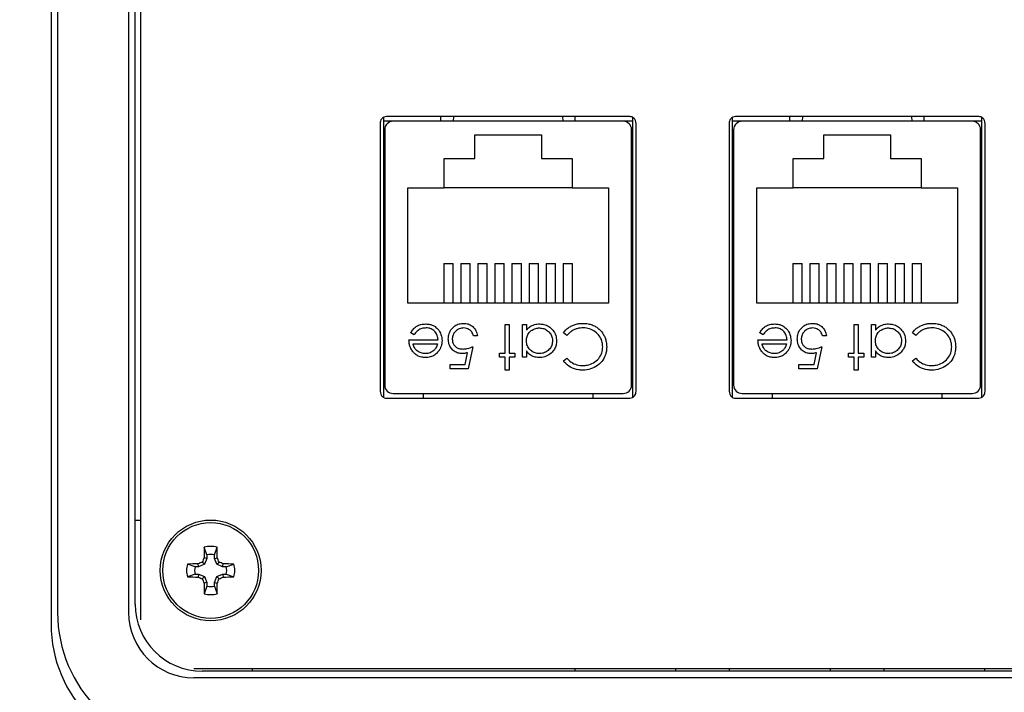
# Model space of a CAD drawing. Units: inches. Extents: x 0.5 to 8, y 0.3 to 10.7.
# Drawn here: x 1.8 to 2.6, y 7.2 to 7.8 of the extents above; entities that cross this region are included whole.
import ezdxf

# ---------------------------------------------------------------- set-up
doc = ezdxf.new("R2010")
doc.units = ezdxf.units.IN
doc.header["$MEASUREMENT"] = 0
doc.layers.add('SLD-0', color=179, linetype='Continuous')
doc.styles.add('SLDTEXTSTYLE0', font='ARIAL.TTF', dxfattribs={"width": 0.948})
doc.dimstyles.new('SLDDIMSTYLE0', dxfattribs={"dimtxt": 0.080892, "dimasz": 0.080892, "dimexe": 0, "dimexo": 0.0625, "dimgap": 0.020223, "dimtad": 0, "dimtih": 1, "dimtoh": 1, "dimlfac": 3, "dimrnd": 1e-09, "dimzin": 12, "dimdsep": 46, "dimtxsty": 'SLDTEXTSTYLE0', "dimsah": 1, "dimcen": 0.09, "dimadec": 0, "dimazin": 3, "dimtfac": 1, "dimtofl": 0, "dimtmove": 0, "dimatfit": 3, "dimfxl": 0, "dimfrac": 2, "dimtolj": 1, "dimtzin": 12, "dimarcsym": 0})

# ---------------------------------------------------------------- blocks, each defined once
blk = doc.blocks.new('_D')
at = {"layer": 'SLD-0'}
for p, q in [((2.0542, 9.78477), (0.72212, 9.78477)), ((0.76149, 9.78477), (0.76149, 8.5299)), ((0.76149, 7.02656), (0.76149, 8.28144)), ((1.97536, 7.02656), (0.72212, 7.02656))]:
    blk.add_line(p, q, dxfattribs=at)
for points in [[(0.76149, 9.78477), (0.74905, 9.70388), (0.77394, 9.70388)], [(0.76149, 7.02656), (0.77394, 7.10745), (0.74905, 7.10745)]]:
    blk.add_solid(points, dxfattribs=at)
at = {"layer": 'SLD-0', "char_height": 0.083333, "attachment_point": 1, "style": 'SLDTEXTSTYLE0'}
for s, insert in [('8.28', (0.65347, 8.51309)), ('[210.2]', (0.59174, 8.38886))]:
    blk.add_mtext(s, dxfattribs=dict(at, insert=insert))

msp = doc.modelspace()

# ---------------------------------------------------------------- linework, layer by layer
at = {"color": 7, "linetype": 'Continuous', "lineweight": 25}
for p, q in [((1.87038, 8.19717), (1.87038, 7.29953)), ((1.9403, 8.19377), (1.9403, 7.30293)), ((1.87548, 8.18798), (1.87548, 7.30871)), ((1.93089, 8.18798), (1.93089, 7.30871)), ((1.93599, 7.31528), (1.93599, 8.18142)), ((2.12997, 7.69523), (2.12997, 7.47686)), ((2.32247, 7.69605), (2.13247, 7.69605)), ((2.17497, 7.69235), (2.17497, 7.69605)), ((2.27996, 7.69235), (2.27996, 7.69605)), ((2.32497, 7.47687), (2.32497, 7.69523)), ((2.40263, 7.69523), (2.40263, 7.47686)), ((2.59513, 7.69605), (2.40513, 7.69605)), ((2.44764, 7.69235), (2.44764, 7.69605)), ((2.55263, 7.69235), (2.55263, 7.69605)), ((2.59763, 7.47687), (2.59763, 7.69523)), ((2.12747, 7.69067), (2.12747, 7.48143)), ((2.17497, 7.69238), (2.12997, 7.69238)), ((2.13101, 7.68578), (2.13101, 7.48631)), ((2.31736, 7.69235), (2.13757, 7.69235)), ((2.32497, 7.69238), (2.27996, 7.69238)), ((2.32392, 7.48631), (2.32392, 7.68578)), ((2.32747, 7.48143), (2.32747, 7.69067)), ((2.40013, 7.69067), (2.40013, 7.48143)), ((2.44764, 7.69238), (2.40263, 7.69238)), ((2.40368, 7.68578), (2.40368, 7.48631)), ((2.59003, 7.69235), (2.41024, 7.69235)), ((2.59763, 7.69238), (2.55263, 7.69238)), ((2.59659, 7.48631), (2.59659, 7.68578)), ((2.60013, 7.48143), (2.60013, 7.69067)), ((2.20147, 7.66335), (2.20147, 7.68168)), ((2.20147, 7.68168), (2.25347, 7.68168)), ((2.25347, 7.68168), (2.25347, 7.66335)), ((2.47413, 7.66335), (2.47413, 7.68168)), ((2.47413, 7.68168), (2.52613, 7.68168)), ((2.52613, 7.68168), (2.52613, 7.66335)), ((2.17747, 7.64035), (2.17747, 7.66335)), ((2.17747, 7.66335), (2.20147, 7.66335)), ((2.25347, 7.66335), (2.27747, 7.66335)), ((2.27747, 7.66335), (2.27747, 7.64035)), ((2.45013, 7.64035), (2.45013, 7.66335)), ((2.45013, 7.66335), (2.47413, 7.66335)), ((2.52613, 7.66335), (2.55013, 7.66335)), ((2.55013, 7.66335), (2.55013, 7.64035)), ((2.14913, 7.55035), (2.14913, 7.64035)), ((2.14913, 7.64035), (2.17747, 7.64035)), ((2.27747, 7.64035), (2.17747, 7.64035)), ((2.27747, 7.64035), (2.3058, 7.64035)), ((2.3058, 7.64035), (2.3058, 7.55035)), ((2.4218, 7.64035), (2.45013, 7.64035)), ((2.4218, 7.55035), (2.4218, 7.64035)), ((2.55013, 7.64035), (2.45013, 7.64035)), ((2.55013, 7.64035), (2.57847, 7.64035)), ((2.57847, 7.64035), (2.57847, 7.55035)), ((2.13101, 7.63854), (2.12997, 7.63854)), ((2.32392, 7.63854), (2.32497, 7.63854)), ((2.40368, 7.63854), (2.40263, 7.63854)), ((2.59659, 7.63854), (2.59763, 7.63854)), ((2.17713, 7.58129), (2.18448, 7.58129)), ((2.17713, 7.58129), (2.17713, 7.55035)), ((2.18448, 7.55035), (2.18448, 7.58129)), ((2.19047, 7.58129), (2.19047, 7.55035)), ((2.19047, 7.58129), (2.19782, 7.58129)), ((2.19782, 7.55035), (2.19782, 7.58129)), ((2.2038, 7.58129), (2.2038, 7.55035)), ((2.2038, 7.58129), (2.21115, 7.58129)), ((2.21115, 7.55035), (2.21115, 7.58129)), ((2.21713, 7.58129), (2.22448, 7.58129)), ((2.21713, 7.58129), (2.21713, 7.55035)), ((2.22448, 7.55035), (2.22448, 7.58129)), ((2.23047, 7.58129), (2.23047, 7.55035)), ((2.23047, 7.58129), (2.23782, 7.58129)), ((2.23782, 7.55035), (2.23782, 7.58129)), ((2.2438, 7.58129), (2.2438, 7.55035)), ((2.2438, 7.58129), (2.25115, 7.58129)), ((2.25115, 7.55035), (2.25115, 7.58129)), ((2.25713, 7.58129), (2.26448, 7.58129)), ((2.25713, 7.58129), (2.25713, 7.55035)), ((2.26448, 7.55035), (2.26448, 7.58129)), ((2.27047, 7.58129), (2.27782, 7.58129)), ((2.27047, 7.58129), (2.27047, 7.55035)), ((2.27782, 7.55035), (2.27782, 7.58129)), ((2.4498, 7.58129), (2.4498, 7.55035)), ((2.4498, 7.58129), (2.45715, 7.58129)), ((2.45715, 7.55035), (2.45715, 7.58129)), ((2.46313, 7.58129), (2.47048, 7.58129)), ((2.46313, 7.58129), (2.46313, 7.55035)), ((2.47048, 7.55035), (2.47048, 7.58129)), ((2.47647, 7.58129), (2.48382, 7.58129)), ((2.47647, 7.58129), (2.47647, 7.55035)), ((2.48382, 7.55035), (2.48382, 7.58129)), ((2.4898, 7.58129), (2.4898, 7.55035)), ((2.4898, 7.58129), (2.49715, 7.58129)), ((2.49715, 7.55035), (2.49715, 7.58129)), ((2.50313, 7.58129), (2.51048, 7.58129)), ((2.50313, 7.58129), (2.50313, 7.55035)), ((2.51048, 7.55035), (2.51048, 7.58129)), ((2.51647, 7.58129), (2.52382, 7.58129)), ((2.51647, 7.58129), (2.51647, 7.55035)), ((2.52382, 7.55035), (2.52382, 7.58129)), ((2.5298, 7.58129), (2.53715, 7.58129)), ((2.5298, 7.58129), (2.5298, 7.55035)), ((2.53715, 7.55035), (2.53715, 7.58129)), ((2.54313, 7.58129), (2.55048, 7.58129)), ((2.54313, 7.58129), (2.54313, 7.55035)), ((2.55048, 7.55035), (2.55048, 7.58129)), ((2.3058, 7.55035), (2.14913, 7.55035)), ((2.57847, 7.55035), (2.4218, 7.55035)), ((2.12997, 7.53355), (2.13101, 7.53355)), ((2.22524, 7.53362), (2.22836, 7.53362)), ((2.22524, 7.51136), (2.22524, 7.53362)), ((2.22836, 7.53362), (2.22836, 7.51136)), ((2.23859, 7.53362), (2.24171, 7.53362)), ((2.23859, 7.50824), (2.23859, 7.53362)), ((2.24171, 7.53362), (2.24171, 7.52923)), ((2.32392, 7.53355), (2.32497, 7.53355)), ((2.40263, 7.53355), (2.40368, 7.53355)), ((2.49791, 7.53362), (2.50102, 7.53362)), ((2.49791, 7.51136), (2.49791, 7.53362)), ((2.50102, 7.53362), (2.50102, 7.51136)), ((2.51126, 7.53362), (2.51438, 7.53362)), ((2.51126, 7.50824), (2.51126, 7.53362)), ((2.51438, 7.53362), (2.51438, 7.52923)), ((2.59659, 7.53355), (2.59763, 7.53355)), ((2.15411, 7.5256), (2.15134, 7.52706)), ((2.20343, 7.52471), (2.20031, 7.52471)), ((2.27337, 7.52516), (2.27065, 7.52723)), ((2.42678, 7.5256), (2.42401, 7.52706)), ((2.47609, 7.52471), (2.47298, 7.52471)), ((2.54604, 7.52516), (2.54331, 7.52723)), ((2.15001, 7.5216), (2.17271, 7.5216)), ((2.15312, 7.51848), (2.17238, 7.51848)), ((2.19987, 7.51626), (2.1963, 7.4989)), ((2.42268, 7.5216), (2.44538, 7.5216)), ((2.42579, 7.51848), (2.44505, 7.51848)), ((2.47253, 7.51626), (2.46897, 7.4989)), ((2.19387, 7.50246), (2.19574, 7.51159)), ((2.22079, 7.51136), (2.22524, 7.51136)), ((2.22079, 7.50824), (2.22079, 7.51136)), ((2.22836, 7.51136), (2.23281, 7.51136)), ((2.23281, 7.51136), (2.23281, 7.50824)), ((2.24171, 7.51294), (2.24171, 7.50824)), ((2.46654, 7.50246), (2.46841, 7.51159)), ((2.49346, 7.51136), (2.49791, 7.51136)), ((2.49346, 7.50824), (2.49346, 7.51136)), ((2.50102, 7.51136), (2.50547, 7.51136)), ((2.50547, 7.51136), (2.50547, 7.50824)), ((2.51438, 7.51294), (2.51438, 7.50824)), ((2.18206, 7.50246), (2.19387, 7.50246)), ((2.18206, 7.4989), (2.18206, 7.50246)), ((2.22524, 7.50824), (2.22079, 7.50824)), ((2.22524, 7.498), (2.22524, 7.50824)), ((2.22836, 7.50824), (2.22836, 7.498)), ((2.23281, 7.50824), (2.22836, 7.50824)), ((2.24171, 7.50824), (2.23859, 7.50824)), ((2.27065, 7.50527), (2.27337, 7.50735)), ((2.45473, 7.50246), (2.46654, 7.50246)), ((2.45473, 7.4989), (2.45473, 7.50246)), ((2.49791, 7.50824), (2.49346, 7.50824)), ((2.49791, 7.498), (2.49791, 7.50824)), ((2.50102, 7.50824), (2.50102, 7.498)), ((2.50547, 7.50824), (2.50102, 7.50824)), ((2.51438, 7.50824), (2.51126, 7.50824)), ((2.54331, 7.50527), (2.54604, 7.50735)), ((2.1963, 7.4989), (2.18206, 7.4989)), ((2.22836, 7.498), (2.22524, 7.498)), ((2.46897, 7.4989), (2.45473, 7.4989)), ((2.50102, 7.498), (2.49791, 7.498)), ((2.13757, 7.47975), (2.31736, 7.47975)), ((2.16119, 7.47975), (2.16119, 7.47605)), ((2.29374, 7.47975), (2.29374, 7.47605)), ((2.41024, 7.47975), (2.59003, 7.47975)), ((2.43386, 7.47975), (2.43386, 7.47605)), ((2.56641, 7.47975), (2.56641, 7.47605)), ((2.13247, 7.47605), (2.32247, 7.47605)), ((2.40513, 7.47605), (2.59513, 7.47605)), ((1.93599, 7.38089), (1.9403, 7.38089)), ((1.99214, 7.35369), (1.99008, 7.35968)), ((1.99796, 7.35369), (2.00002, 7.35968)), ((1.99025, 7.34633), (1.9885, 7.34807)), ((1.99214, 7.3509), (1.98989, 7.35135)), ((1.99214, 7.3509), (1.99025, 7.34633)), ((1.99214, 7.35369), (1.99214, 7.3509)), ((1.99796, 7.3509), (1.99796, 7.35369)), ((1.99796, 7.3509), (2.0002, 7.35135)), ((1.99985, 7.34633), (1.99796, 7.3509)), ((1.99985, 7.34633), (2.00159, 7.34807)), ((1.98288, 7.34443), (1.97689, 7.34649)), ((1.98567, 7.34443), (1.98288, 7.34443)), ((1.98567, 7.34443), (1.98522, 7.34668)), ((1.99025, 7.34633), (1.98567, 7.34443)), ((2.00443, 7.34443), (1.99985, 7.34633)), ((2.00443, 7.34443), (2.00487, 7.34668)), ((2.00722, 7.34443), (2.00443, 7.34443)), ((2.00722, 7.34443), (2.01321, 7.34649)), ((1.98288, 7.33862), (1.97689, 7.33655)), ((1.98288, 7.33862), (1.98567, 7.33862)), ((1.98567, 7.33862), (1.98522, 7.33637)), ((1.98567, 7.33862), (1.99025, 7.33672)), ((1.99025, 7.33672), (1.9885, 7.33498)), ((1.99214, 7.33215), (1.98989, 7.3317)), ((1.99025, 7.33672), (1.99214, 7.33215)), ((1.99214, 7.33215), (1.99214, 7.32935)), ((1.99796, 7.33215), (1.99985, 7.33672)), ((1.99796, 7.33215), (2.0002, 7.3317)), ((1.99796, 7.32935), (1.99796, 7.33215)), ((1.99985, 7.33672), (2.00443, 7.33862)), ((1.99985, 7.33672), (2.00159, 7.33498)), ((2.00443, 7.33862), (2.00487, 7.33637)), ((2.00443, 7.33862), (2.00722, 7.33862)), ((2.00722, 7.33862), (2.01321, 7.33655)), ((1.99214, 7.32935), (1.99008, 7.32336)), ((1.99796, 7.32935), (2.00002, 7.32336)), ((1.98196, 7.26501), (3.01863, 7.26501)), ((3.01211, 7.26278), (1.98849, 7.26278)), ((2.02786, 7.26278), (2.02786, 7.26501)), ((2.27983, 7.26278), (2.27983, 7.26501)), ((2.35857, 7.26278), (2.35857, 7.26501)), ((2.40056, 7.26278), (2.40056, 7.26501)), ((2.4793, 7.26278), (2.4793, 7.26501)), ((2.5213, 7.26278), (2.5213, 7.26501)), ((2.60004, 7.26278), (2.60004, 7.26501)), ((3.01867, 7.25768), (1.98193, 7.25768))]:
    msp.add_line(p, q, dxfattribs=at)
at = {"color": 8, "linetype": 'Continuous', "lineweight": 25}
for p, q in [((2.18467, 7.69605), (2.18453, 7.69235)), ((2.2704, 7.69235), (2.27026, 7.69605)), ((2.45734, 7.69605), (2.4572, 7.69235)), ((2.54307, 7.69235), (2.54292, 7.69605))]:
    msp.add_line(p, q, dxfattribs=at)
at = {"color": 7, "linetype": 'Continuous', "lineweight": 25}
for radius in [0.03937, 0.03742]:
    msp.add_circle((1.99505, 7.34152), radius, dxfattribs=at)
for centre, radius, start, end in [((2.13757, 7.68578), 0.00656, 90, 180), ((2.31736, 7.68578), 0.00656, 0, 90), ((2.41024, 7.68578), 0.00656, 90, 180), ((2.59003, 7.68578), 0.00656, 0, 90), ((2.13757, 7.48631), 0.00656, 180, 270), ((2.31736, 7.48631), 0.00656, 270, 0), ((2.41024, 7.48631), 0.00656, 180, 270), ((2.59003, 7.48631), 0.00656, 270, 0), ((2.58577, 7.34235), 0.59594, 178.33295, 179.13477), ((1.99505, 7.34152), 0.01883, 74.69567, 105.30433), ((1.40433, 7.34235), 0.59594, 0.86523, 1.66705), ((2.23857, 6.7535), 0.64502, 112.81059, 113.12699), ((2.58308, 7.098), 0.64502, 156.87301, 157.18941), ((1.99505, 7.34152), 0.01251, 76.56426, 103.43574), ((1.40702, 7.098), 0.64502, 22.81059, 23.12699), ((1.75153, 6.7535), 0.64502, 66.87301, 67.18941), ((1.99505, 7.34152), 0.01883, 164.69567, 195.30433), ((1.99422, 6.7508), 0.59594, 90.86523, 91.66705), ((1.99505, 7.34152), 0.01251, 166.56426, 193.43574), ((1.99587, 6.7508), 0.59594, 88.33295, 89.13477), ((1.99505, 7.34152), 0.01251, 346.56426, 13.43574), ((1.99505, 7.34152), 0.01883, 344.69567, 15.30433), ((1.99422, 7.93224), 0.59594, 268.33295, 269.13477), ((2.23857, 7.92955), 0.64502, 246.87301, 247.18941), ((2.58308, 7.58504), 0.64502, 202.81059, 203.12699), ((2.58577, 7.3407), 0.59594, 180.86523, 181.66705), ((1.40433, 7.3407), 0.59594, 358.33295, 359.13477), ((1.40702, 7.58504), 0.64502, 336.87301, 337.18941), ((1.75153, 7.92955), 0.64502, 292.81059, 293.12699), ((1.99587, 7.93224), 0.59594, 270.86523, 271.66705), ((1.99505, 7.34152), 0.01251, 256.56426, 283.43574), ((1.99505, 7.34152), 0.01883, 254.69567, 285.30433), ((1.98193, 7.30871), 0.10645, 180, 270), ((1.98193, 7.30871), 0.05104, 180, 270), ((1.98849, 7.31528), 0.05249, 180, 270), ((1.97274, 7.29953), 0.10236, 180, 270)]:
    msp.add_arc(centre, radius, start, end, dxfattribs=at)
for points, knots in [([(2.13247, 7.69605), (2.13172, 7.69594), (2.13023, 7.69573), (2.12862, 7.69427), (2.12764, 7.69253), (2.12753, 7.6913), (2.12747, 7.69067)], [0, 0, 0, 0, 0.273959, 0.546354, 0.767751, 1, 1, 1, 1]), ([(2.32747, 7.69067), (2.32737, 7.69146), (2.32718, 7.69301), (2.32586, 7.69477), (2.32422, 7.69585), (2.32306, 7.69598), (2.32247, 7.69605)], [0, 0, 0, 0, 0.2925728, 0.569775, 0.7832083, 1, 1, 1, 1]), ([(2.40513, 7.69605), (2.40439, 7.69594), (2.4029, 7.69573), (2.40128, 7.69427), (2.40031, 7.69253), (2.40019, 7.6913), (2.40013, 7.69067)], [0, 0, 0, 0, 0.273959, 0.546354, 0.767751, 1, 1, 1, 1]), ([(2.60013, 7.69067), (2.60004, 7.69146), (2.59985, 7.69301), (2.59853, 7.69477), (2.59689, 7.69585), (2.59572, 7.69598), (2.59513, 7.69605)], [0, 0, 0, 0, 0.292573, 0.569775, 0.783208, 1, 1, 1, 1]), ([(2.15134, 7.52706), (2.15192, 7.52802), (2.15308, 7.52995), (2.1558, 7.5323), (2.15924, 7.53384), (2.16181, 7.53399), (2.16306, 7.53406)], [0, 0, 0, 0, 0.232516, 0.466682, 0.738914, 1, 1, 1, 1]), ([(2.16306, 7.53406), (2.16418, 7.534), (2.16642, 7.53388), (2.16978, 7.53261), (2.17286, 7.52991), (2.17534, 7.52592), (2.17567, 7.52263), (2.17583, 7.521)], [0, 0, 0, 0, 0.164401, 0.329941, 0.517609, 0.760733, 1, 1, 1, 1]), ([(2.18072, 7.52227), (2.1808, 7.52339), (2.18097, 7.52591), (2.18264, 7.52958), (2.18548, 7.53257), (2.1891, 7.53426), (2.19158, 7.53442), (2.19283, 7.53451)], [0, 0, 0, 0, 0.174353, 0.391429, 0.614234, 0.805701, 1, 1, 1, 1]), ([(2.19283, 7.53451), (2.19396, 7.53443), (2.19623, 7.53426), (2.19922, 7.53262), (2.20163, 7.53013), (2.20297, 7.52734), (2.2033, 7.52542), (2.20343, 7.52471)], [0, 0, 0, 0, 0.212653, 0.4271078, 0.6301172, 0.863884, 1, 1, 1, 1]), ([(2.24171, 7.52923), (2.24247, 7.53005), (2.244, 7.5317), (2.24721, 7.53343), (2.25002, 7.53402), (2.25172, 7.53406), (2.25207, 7.53406)], [0, 0, 0, 0, 0.2830034, 0.5679124, 0.9102078, 1, 1, 1, 1]), ([(2.25207, 7.53406), (2.25319, 7.53399), (2.25569, 7.53383), (2.25931, 7.53221), (2.26258, 7.52929), (2.26494, 7.52537), (2.26519, 7.52231), (2.2653, 7.52086)], [0, 0, 0, 0, 0.1615957, 0.3599904, 0.5603098, 0.7911424, 1, 1, 1, 1]), ([(2.27065, 7.52723), (2.27136, 7.52809), (2.27269, 7.5297), (2.27517, 7.53159), (2.27778, 7.53301), (2.28062, 7.53398), (2.2833, 7.53444), (2.28503, 7.53449), (2.28575, 7.53451)], [0, 0, 0, 0, 0.192041, 0.360132, 0.533014, 0.702098, 0.875624, 1, 1, 1, 1]), ([(2.28575, 7.53451), (2.28631, 7.5345), (2.28742, 7.53448), (2.28963, 7.53425), (2.29239, 7.53365), (2.29538, 7.53237), (2.29801, 7.53062), (2.29938, 7.52917), (2.30007, 7.52844)], [0, 0, 0, 0, 0.1038, 0.208048, 0.414828, 0.628435, 0.811297, 1, 1, 1, 1]), ([(2.42401, 7.52706), (2.42459, 7.52802), (2.42575, 7.52995), (2.42847, 7.5323), (2.4319, 7.53384), (2.43447, 7.53399), (2.43573, 7.53406)], [0, 0, 0, 0, 0.232516, 0.466682, 0.738914, 1, 1, 1, 1]), ([(2.43573, 7.53406), (2.43685, 7.534), (2.43909, 7.53388), (2.44244, 7.53261), (2.44553, 7.52991), (2.44801, 7.52592), (2.44833, 7.52263), (2.44849, 7.521)], [0, 0, 0, 0, 0.164401, 0.329941, 0.517609, 0.760733, 1, 1, 1, 1]), ([(2.45339, 7.52227), (2.45347, 7.52339), (2.45364, 7.52591), (2.4553, 7.52958), (2.45815, 7.53257), (2.46177, 7.53426), (2.46425, 7.53442), (2.4655, 7.53451)], [0, 0, 0, 0, 0.174353, 0.391429, 0.614234, 0.805701, 1, 1, 1, 1]), ([(2.4655, 7.53451), (2.46663, 7.53443), (2.46889, 7.53426), (2.47189, 7.53262), (2.47429, 7.53013), (2.47563, 7.52734), (2.47597, 7.52542), (2.47609, 7.52471)], [0, 0, 0, 0, 0.212653, 0.4271078, 0.6301172, 0.863884, 1, 1, 1, 1]), ([(2.51438, 7.52923), (2.51514, 7.53005), (2.51667, 7.5317), (2.51988, 7.53343), (2.52269, 7.53402), (2.52439, 7.53406), (2.52474, 7.53406)], [0, 0, 0, 0, 0.2830034, 0.5679124, 0.9102078, 1, 1, 1, 1]), ([(2.52474, 7.53406), (2.52586, 7.53399), (2.52835, 7.53383), (2.53198, 7.53221), (2.53524, 7.52929), (2.53761, 7.52537), (2.53785, 7.52231), (2.53797, 7.52086)], [0, 0, 0, 0, 0.1615957, 0.3599904, 0.5603098, 0.7911424, 1, 1, 1, 1]), ([(2.54331, 7.52723), (2.54402, 7.52809), (2.54536, 7.5297), (2.54784, 7.53159), (2.55044, 7.53301), (2.55329, 7.53398), (2.55597, 7.53444), (2.5577, 7.53449), (2.55842, 7.53451)], [0, 0, 0, 0, 0.192041, 0.360132, 0.533014, 0.702098, 0.875624, 1, 1, 1, 1]), ([(2.55842, 7.53451), (2.55898, 7.5345), (2.56009, 7.53448), (2.5623, 7.53425), (2.56506, 7.53365), (2.56805, 7.53237), (2.57067, 7.53062), (2.57205, 7.52917), (2.57274, 7.52844)], [0, 0, 0, 0, 0.1038, 0.208048, 0.414828, 0.628435, 0.811297, 1, 1, 1, 1]), ([(2.16345, 7.53095), (2.16233, 7.53085), (2.16009, 7.53064), (2.15689, 7.52916), (2.15513, 7.52712), (2.15429, 7.52587), (2.15411, 7.5256)], [0, 0, 0, 0, 0.298669, 0.59806, 0.913268, 1, 1, 1, 1]), ([(2.17271, 7.5216), (2.1726, 7.52272), (2.17239, 7.52499), (2.17063, 7.52788), (2.16816, 7.52995), (2.16563, 7.53085), (2.16403, 7.53092), (2.16345, 7.53095)], [0, 0, 0, 0, 0.229921, 0.462151, 0.671955, 0.882204, 1, 1, 1, 1]), ([(2.19265, 7.53095), (2.19152, 7.53084), (2.18924, 7.53062), (2.18647, 7.5287), (2.18456, 7.5262), (2.18389, 7.52388), (2.18385, 7.52252), (2.18384, 7.52214)], [0, 0, 0, 0, 0.244123, 0.490425, 0.704229, 0.917207, 1, 1, 1, 1]), ([(2.20031, 7.52471), (2.19999, 7.52582), (2.19944, 7.52771), (2.19737, 7.52961), (2.19515, 7.53072), (2.1935, 7.53087), (2.19265, 7.53095)], [0, 0, 0, 0, 0.3151868, 0.5401723, 0.7640442, 1, 1, 1, 1]), ([(2.24171, 7.52099), (2.2418, 7.52211), (2.24199, 7.52437), (2.24367, 7.52733), (2.24617, 7.52944), (2.24901, 7.53073), (2.25102, 7.53088), (2.25196, 7.53095)], [0, 0, 0, 0, 0.211349, 0.42473, 0.620343, 0.822954, 1, 1, 1, 1]), ([(2.25196, 7.53095), (2.25309, 7.53084), (2.25534, 7.53063), (2.25841, 7.52893), (2.26069, 7.52637), (2.262, 7.52354), (2.26214, 7.52166), (2.26219, 7.5209)], [0, 0, 0, 0, 0.212172, 0.425609, 0.644221, 0.855361, 1, 1, 1, 1]), ([(2.28577, 7.53095), (2.28522, 7.53093), (2.2841, 7.5309), (2.28215, 7.53062), (2.27993, 7.52999), (2.27754, 7.52882), (2.27529, 7.52722), (2.27402, 7.52585), (2.27337, 7.52516)], [0, 0, 0, 0, 0.117916, 0.236586, 0.417835, 0.604466, 0.799511, 1, 1, 1, 1]), ([(2.30136, 7.51629), (2.3013, 7.51741), (2.30115, 7.52003), (2.29957, 7.52392), (2.29649, 7.52748), (2.29233, 7.53005), (2.28849, 7.53089), (2.2863, 7.53094), (2.28577, 7.53095)], [0, 0, 0, 0, 0.140234, 0.329588, 0.514777, 0.72404, 0.934034, 1, 1, 1, 1]), ([(2.30007, 7.52844), (2.30043, 7.528), (2.30113, 7.52714), (2.30226, 7.52538), (2.30336, 7.52309), (2.30407, 7.52051), (2.30443, 7.51814), (2.30446, 7.51675), (2.30448, 7.51605)], [0, 0, 0, 0, 0.12417, 0.249054, 0.466086, 0.689401, 0.843932, 1, 1, 1, 1]), ([(2.43612, 7.53095), (2.435, 7.53085), (2.43276, 7.53064), (2.42955, 7.52916), (2.4278, 7.52712), (2.42696, 7.52587), (2.42678, 7.5256)], [0, 0, 0, 0, 0.298669, 0.59806, 0.913268, 1, 1, 1, 1]), ([(2.44538, 7.5216), (2.44527, 7.52272), (2.44505, 7.52499), (2.4433, 7.52788), (2.44083, 7.52995), (2.43829, 7.53085), (2.43669, 7.53092), (2.43612, 7.53095)], [0, 0, 0, 0, 0.229921, 0.462151, 0.671955, 0.882204, 1, 1, 1, 1]), ([(2.46532, 7.53095), (2.46418, 7.53084), (2.4619, 7.53062), (2.45914, 7.5287), (2.45723, 7.5262), (2.45656, 7.52388), (2.45652, 7.52252), (2.45651, 7.52214)], [0, 0, 0, 0, 0.244123, 0.490425, 0.704229, 0.917207, 1, 1, 1, 1]), ([(2.47298, 7.52471), (2.47266, 7.52582), (2.47211, 7.52771), (2.47004, 7.52961), (2.46782, 7.53072), (2.46617, 7.53087), (2.46532, 7.53095)], [0, 0, 0, 0, 0.3151868, 0.5401723, 0.7640442, 1, 1, 1, 1]), ([(2.51438, 7.52099), (2.51447, 7.52211), (2.51466, 7.52437), (2.51633, 7.52733), (2.51884, 7.52944), (2.52167, 7.53073), (2.52369, 7.53088), (2.52463, 7.53095)], [0, 0, 0, 0, 0.211349, 0.42473, 0.620343, 0.822954, 1, 1, 1, 1]), ([(2.52463, 7.53095), (2.52575, 7.53084), (2.52801, 7.53063), (2.53108, 7.52893), (2.53336, 7.52637), (2.53467, 7.52354), (2.5348, 7.52166), (2.53485, 7.5209)], [0, 0, 0, 0, 0.212172, 0.425609, 0.644221, 0.855361, 1, 1, 1, 1]), ([(2.55844, 7.53095), (2.55789, 7.53093), (2.55677, 7.5309), (2.55482, 7.53062), (2.5526, 7.52999), (2.55021, 7.52882), (2.54796, 7.52722), (2.54668, 7.52585), (2.54604, 7.52516)], [0, 0, 0, 0, 0.117916, 0.236586, 0.417835, 0.604466, 0.799511, 1, 1, 1, 1]), ([(2.57403, 7.51629), (2.57397, 7.51741), (2.57382, 7.52003), (2.57223, 7.52392), (2.56916, 7.52748), (2.565, 7.53005), (2.56116, 7.53089), (2.55897, 7.53094), (2.55844, 7.53095)], [0, 0, 0, 0, 0.140234, 0.329588, 0.514777, 0.72404, 0.934034, 1, 1, 1, 1]), ([(2.57274, 7.52844), (2.57309, 7.528), (2.5738, 7.52714), (2.57493, 7.52538), (2.57603, 7.52309), (2.57673, 7.52051), (2.57709, 7.51814), (2.57713, 7.51675), (2.57714, 7.51605)], [0, 0, 0, 0, 0.12417, 0.249054, 0.466086, 0.689401, 0.843932, 1, 1, 1, 1]), ([(2.15277, 7.51279), (2.15216, 7.51373), (2.15111, 7.51535), (2.1502, 7.51838), (2.15008, 7.52039), (2.15001, 7.5216)], [0, 0, 0, 0, 0.357679, 0.614534, 1, 1, 1, 1]), ([(2.16283, 7.51091), (2.1617, 7.51102), (2.15945, 7.51123), (2.1566, 7.51272), (2.15434, 7.51498), (2.15351, 7.51706), (2.15317, 7.51831), (2.15312, 7.51848)], [0, 0, 0, 0, 0.252463, 0.50614, 0.707515, 0.960358, 1, 1, 1, 1]), ([(2.17238, 7.51848), (2.17221, 7.51795), (2.17187, 7.5169), (2.17099, 7.51505), (2.16999, 7.51397), (2.16937, 7.51329)], [0, 0, 0, 0, 0.274729, 0.54987, 1, 1, 1, 1]), ([(2.17583, 7.521), (2.17581, 7.52044), (2.17577, 7.51933), (2.17544, 7.5175), (2.1748, 7.51556), (2.17399, 7.51405), (2.17331, 7.51307), (2.17304, 7.51271), (2.17291, 7.51253)], [0, 0, 0, 0, 0.182643, 0.367242, 0.606639, 0.853011, 0.926459, 1, 1, 1, 1]), ([(2.19165, 7.51091), (2.19053, 7.51099), (2.18827, 7.51114), (2.18518, 7.51268), (2.1827, 7.51513), (2.18099, 7.51843), (2.18081, 7.52096), (2.18072, 7.52227)], [0, 0, 0, 0, 0.190514, 0.382614, 0.572374, 0.777835, 1, 1, 1, 1]), ([(2.18384, 7.52214), (2.18392, 7.52118), (2.18406, 7.51945), (2.18536, 7.51723), (2.18712, 7.51567), (2.18948, 7.51464), (2.19124, 7.51453), (2.19221, 7.51448)], [0, 0, 0, 0, 0.223208, 0.405533, 0.587976, 0.770841, 1, 1, 1, 1]), ([(2.19221, 7.51448), (2.19333, 7.51457), (2.1952, 7.51472), (2.19774, 7.51546), (2.19916, 7.51599), (2.19987, 7.51626)], [0, 0, 0, 0, 0.424537, 0.711308, 1, 1, 1, 1]), ([(2.25194, 7.51091), (2.25081, 7.511), (2.24854, 7.51117), (2.24553, 7.51282), (2.24316, 7.5153), (2.24187, 7.5182), (2.24176, 7.52017), (2.24171, 7.52099)], [0, 0, 0, 0, 0.210615, 0.422644, 0.628827, 0.847631, 1, 1, 1, 1]), ([(2.26219, 7.5209), (2.26207, 7.51977), (2.26184, 7.51751), (2.26005, 7.51449), (2.25747, 7.51224), (2.25459, 7.51107), (2.25271, 7.51096), (2.25194, 7.51091)], [0, 0, 0, 0, 0.212615, 0.426139, 0.645346, 0.852734, 1, 1, 1, 1]), ([(2.2653, 7.52086), (2.26523, 7.51974), (2.26508, 7.51749), (2.26364, 7.51415), (2.26105, 7.51103), (2.25733, 7.50853), (2.254, 7.50785), (2.25224, 7.50781), (2.25198, 7.5078)], [0, 0, 0, 0, 0.161991, 0.324876, 0.518151, 0.744736, 0.961859, 1, 1, 1, 1]), ([(2.30448, 7.51605), (2.30443, 7.51494), (2.30429, 7.51184), (2.30253, 7.507), (2.29868, 7.50236), (2.29356, 7.49908), (2.28894, 7.49808), (2.28637, 7.49802), (2.2858, 7.498)], [0, 0, 0, 0, 0.115499, 0.321861, 0.519656, 0.73247, 0.940649, 1, 1, 1, 1]), ([(2.28599, 7.50157), (2.28711, 7.50163), (2.28993, 7.50179), (2.29433, 7.5035), (2.29835, 7.50683), (2.30095, 7.51136), (2.30122, 7.51465), (2.30136, 7.51629)], [0, 0, 0, 0, 0.1415164, 0.3578962, 0.5847065, 0.793586, 1, 1, 1, 1]), ([(2.42544, 7.51279), (2.42482, 7.51373), (2.42377, 7.51535), (2.42287, 7.51838), (2.42275, 7.52039), (2.42268, 7.5216)], [0, 0, 0, 0, 0.357679, 0.614534, 1, 1, 1, 1]), ([(2.43549, 7.51091), (2.43437, 7.51102), (2.43212, 7.51123), (2.42927, 7.51272), (2.42701, 7.51498), (2.42618, 7.51706), (2.42584, 7.51831), (2.42579, 7.51848)], [0, 0, 0, 0, 0.252463, 0.50614, 0.707515, 0.960358, 1, 1, 1, 1]), ([(2.44505, 7.51848), (2.44488, 7.51795), (2.44453, 7.5169), (2.44366, 7.51505), (2.44266, 7.51397), (2.44203, 7.51329)], [0, 0, 0, 0, 0.274729, 0.54987, 1, 1, 1, 1]), ([(2.44849, 7.521), (2.44848, 7.52044), (2.44844, 7.51933), (2.44811, 7.5175), (2.44746, 7.51556), (2.44666, 7.51405), (2.44597, 7.51307), (2.44571, 7.51271), (2.44557, 7.51253)], [0, 0, 0, 0, 0.182643, 0.367242, 0.606639, 0.853011, 0.926459, 1, 1, 1, 1]), ([(2.46432, 7.51091), (2.46319, 7.51099), (2.46094, 7.51114), (2.45785, 7.51268), (2.45536, 7.51513), (2.45366, 7.51843), (2.45348, 7.52096), (2.45339, 7.52227)], [0, 0, 0, 0, 0.190514, 0.382614, 0.572374, 0.777835, 1, 1, 1, 1]), ([(2.45651, 7.52214), (2.45658, 7.52118), (2.45672, 7.51945), (2.45802, 7.51723), (2.45979, 7.51567), (2.46215, 7.51464), (2.4639, 7.51453), (2.46488, 7.51448)], [0, 0, 0, 0, 0.223208, 0.405533, 0.587976, 0.770841, 1, 1, 1, 1]), ([(2.46488, 7.51448), (2.466, 7.51457), (2.46787, 7.51472), (2.4704, 7.51546), (2.47182, 7.51599), (2.47253, 7.51626)], [0, 0, 0, 0, 0.424537, 0.711308, 1, 1, 1, 1]), ([(2.5246, 7.51091), (2.52347, 7.511), (2.52121, 7.51117), (2.51819, 7.51282), (2.51582, 7.5153), (2.51454, 7.5182), (2.51442, 7.52017), (2.51438, 7.52099)], [0, 0, 0, 0, 0.210615, 0.422644, 0.628827, 0.847631, 1, 1, 1, 1]), ([(2.53485, 7.5209), (2.53474, 7.51977), (2.5345, 7.51751), (2.53272, 7.51449), (2.53013, 7.51224), (2.52726, 7.51107), (2.52538, 7.51096), (2.5246, 7.51091)], [0, 0, 0, 0, 0.212615, 0.426139, 0.645346, 0.852734, 1, 1, 1, 1]), ([(2.53797, 7.52086), (2.5379, 7.51974), (2.53775, 7.51749), (2.53631, 7.51415), (2.53372, 7.51103), (2.52999, 7.50853), (2.52666, 7.50785), (2.52491, 7.50781), (2.52464, 7.5078)], [0, 0, 0, 0, 0.161991, 0.324876, 0.518151, 0.744736, 0.961859, 1, 1, 1, 1]), ([(2.57714, 7.51605), (2.57709, 7.51494), (2.57696, 7.51184), (2.57519, 7.507), (2.57135, 7.50236), (2.56623, 7.49908), (2.56161, 7.49808), (2.55903, 7.49802), (2.55846, 7.498)], [0, 0, 0, 0, 0.115499, 0.321861, 0.519656, 0.73247, 0.940649, 1, 1, 1, 1]), ([(2.55866, 7.50157), (2.55977, 7.50163), (2.5626, 7.50179), (2.56699, 7.5035), (2.57102, 7.50683), (2.57362, 7.51136), (2.57389, 7.51465), (2.57403, 7.51629)], [0, 0, 0, 0, 0.1415164, 0.3578962, 0.5847065, 0.793586, 1, 1, 1, 1]), ([(2.16299, 7.5078), (2.16187, 7.50786), (2.15962, 7.508), (2.15688, 7.50911), (2.15485, 7.51053), (2.15363, 7.51173), (2.15299, 7.51253), (2.15277, 7.51279)], [0, 0, 0, 0, 0.2836993, 0.5691637, 0.7385286, 0.9128804, 1, 1, 1, 1]), ([(2.16937, 7.51329), (2.16844, 7.51264), (2.16702, 7.51162), (2.1647, 7.511), (2.16346, 7.51094), (2.16283, 7.51091)], [0, 0, 0, 0, 0.474812, 0.732709, 1, 1, 1, 1]), ([(2.17291, 7.51253), (2.17216, 7.51169), (2.17065, 7.51002), (2.1675, 7.50834), (2.16483, 7.50785), (2.16328, 7.50781), (2.16299, 7.5078)], [0, 0, 0, 0, 0.294497, 0.5909686, 0.9226094, 1, 1, 1, 1]), ([(2.19574, 7.51159), (2.1952, 7.51144), (2.19427, 7.51119), (2.1929, 7.51096), (2.19207, 7.51093), (2.19165, 7.51091)], [0, 0, 0, 0, 0.40094, 0.698988, 1, 1, 1, 1]), ([(2.25198, 7.5078), (2.25086, 7.50787), (2.24862, 7.508), (2.24525, 7.50932), (2.24304, 7.51123), (2.24197, 7.5126), (2.24171, 7.51294)], [0, 0, 0, 0, 0.2805142, 0.562636, 0.8933826, 1, 1, 1, 1]), ([(2.43565, 7.5078), (2.43454, 7.50786), (2.43229, 7.508), (2.42954, 7.50911), (2.42751, 7.51053), (2.4263, 7.51173), (2.42565, 7.51253), (2.42544, 7.51279)], [0, 0, 0, 0, 0.2836993, 0.5691637, 0.7385286, 0.9128804, 1, 1, 1, 1]), ([(2.44203, 7.51329), (2.44111, 7.51264), (2.43968, 7.51162), (2.43737, 7.511), (2.43613, 7.51094), (2.43549, 7.51091)], [0, 0, 0, 0, 0.474812, 0.732709, 1, 1, 1, 1]), ([(2.44557, 7.51253), (2.44482, 7.51169), (2.44332, 7.51002), (2.44016, 7.50834), (2.4375, 7.50785), (2.43595, 7.50781), (2.43565, 7.5078)], [0, 0, 0, 0, 0.294497, 0.590969, 0.922609, 1, 1, 1, 1]), ([(2.46841, 7.51159), (2.46787, 7.51144), (2.46694, 7.51119), (2.46557, 7.51096), (2.46474, 7.51093), (2.46432, 7.51091)], [0, 0, 0, 0, 0.40094, 0.698988, 1, 1, 1, 1]), ([(2.52464, 7.5078), (2.52353, 7.50787), (2.52128, 7.508), (2.51791, 7.50932), (2.5157, 7.51123), (2.51464, 7.5126), (2.51438, 7.51294)], [0, 0, 0, 0, 0.2805142, 0.562636, 0.8933826, 1, 1, 1, 1]), ([(2.2858, 7.498), (2.28468, 7.49805), (2.28139, 7.49819), (2.27614, 7.49994), (2.2724, 7.50295), (2.27089, 7.50495), (2.27065, 7.50527)], [0, 0, 0, 0, 0.192064, 0.567779, 0.931403, 1, 1, 1, 1]), ([(2.27337, 7.50735), (2.27413, 7.50653), (2.276, 7.50446), (2.28001, 7.50231), (2.28365, 7.50162), (2.28565, 7.50157), (2.28599, 7.50157)], [0, 0, 0, 0, 0.233526, 0.580988, 0.929095, 1, 1, 1, 1]), ([(2.55846, 7.498), (2.55735, 7.49805), (2.55406, 7.49819), (2.54881, 7.49994), (2.54507, 7.50295), (2.54355, 7.50495), (2.54331, 7.50527)], [0, 0, 0, 0, 0.192064, 0.567779, 0.931403, 1, 1, 1, 1]), ([(2.54604, 7.50735), (2.54679, 7.50653), (2.54867, 7.50446), (2.55267, 7.50231), (2.55632, 7.50162), (2.55832, 7.50157), (2.55866, 7.50157)], [0, 0, 0, 0, 0.233526, 0.580988, 0.929095, 1, 1, 1, 1]), ([(2.12747, 7.48143), (2.12756, 7.48063), (2.12775, 7.47908), (2.12907, 7.47732), (2.13071, 7.47624), (2.13188, 7.47611), (2.13247, 7.47605)], [0, 0, 0, 0, 0.2925728, 0.569775, 0.7832083, 1, 1, 1, 1]), ([(2.32247, 7.47605), (2.32321, 7.47615), (2.3247, 7.47637), (2.32632, 7.47782), (2.32729, 7.47956), (2.32741, 7.4808), (2.32747, 7.48143)], [0, 0, 0, 0, 0.273959, 0.546354, 0.767751, 1, 1, 1, 1]), ([(2.40013, 7.48143), (2.40023, 7.48063), (2.40041, 7.47908), (2.40174, 7.47732), (2.40337, 7.47624), (2.40454, 7.47611), (2.40513, 7.47605)], [0, 0, 0, 0, 0.292573, 0.569775, 0.783208, 1, 1, 1, 1]), ([(2.59513, 7.47605), (2.59588, 7.47615), (2.59737, 7.47637), (2.59898, 7.47782), (2.59996, 7.47956), (2.60007, 7.4808), (2.60013, 7.48143)], [0, 0, 0, 0, 0.273959, 0.546354, 0.767751, 1, 1, 1, 1])]:
    msp.add_open_spline(points, degree=3, knots=knots, dxfattribs=at)

# ---------------------------------------------------------------- dimensions: what is measured, and where the dimension line sits
at = {"layer": 'SLD-0'}
dim = msp.add_linear_dim(base=(0.76149, 7.02656), p1=(2.09357, 9.78477), p2=(2.01473, 7.02656), angle=90, text='8.28\\P[210.2]', dimstyle='SLDDIMSTYLE0', dxfattribs=at)
dim.commit()
dim.dimension.update_dxf_attribs({"geometry": '_D', "text_midpoint": (0.76149, 8.40567), "dimtype": 160})

doc.saveas('drawing.dxf')
